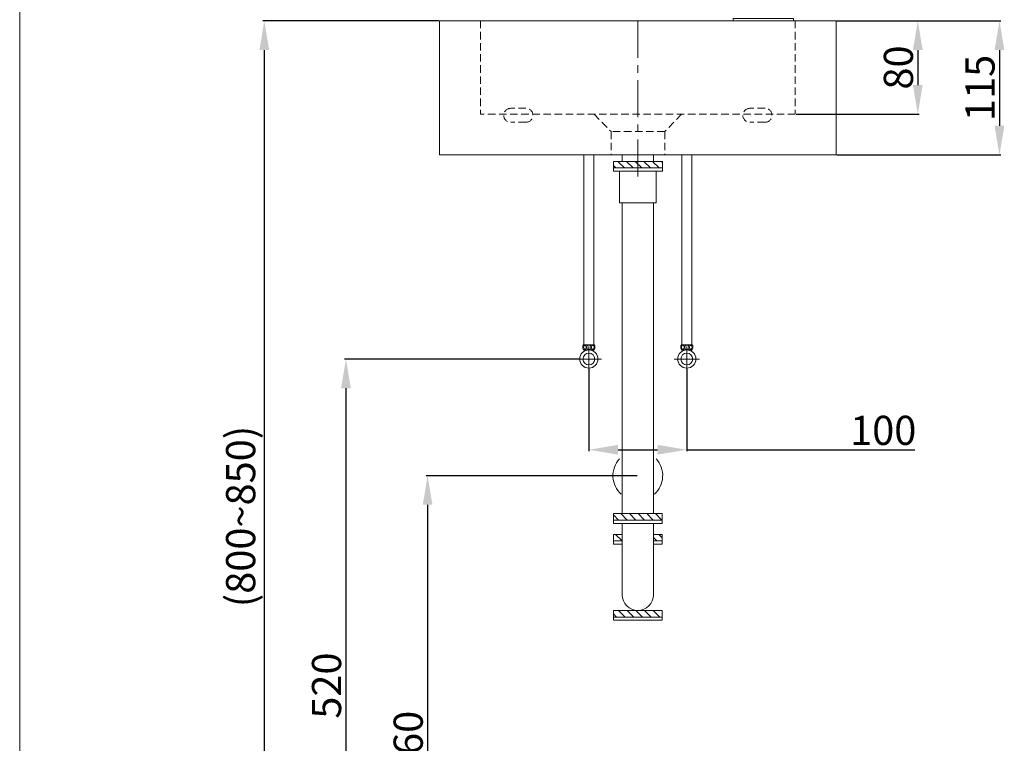
# Model space of a CAD drawing. Units: millimetres. Extents: x 233 to 2333, y 53 to 3051.
# Drawn here: x 233 to 1077, y 702 to 1323 of the extents above; entities that cross this region are included whole.
import ezdxf

# ---------------------------------------------------------------- set-up
doc = ezdxf.new("R2010")
doc.units = ezdxf.units.MM
doc.linetypes.add('CENTER', pattern=[50.8, 31.75, -6.35, 6.35, -6.35])
doc.linetypes.add('HIDDEN', pattern=[9.525, 6.35, -3.175])
doc.layers.get('0').update_dxf_attribs({"lineweight": 15})
doc.layers.get('Defpoints').update_dxf_attribs({"color": 8})
for name, color, linetype, lineweight in [('C', 1, 'CENTER', 5), ('DIM', 3, 'Continuous', 5), ('I', 7, 'Continuous', 15), ('PH', 4, 'HIDDEN', 15), ('PV', 7, 'Continuous', 15)]:
    doc.layers.add(name, color=color, linetype=linetype, lineweight=lineweight)
doc.styles.get("Standard").update_dxf_attribs({"font": 'arial.ttf'})
doc.dimstyles.new('ISO-25', dxfattribs={"dimtxt": 25, "dimasz": 25, "dimexe": 1.25, "dimexo": 0.625, "dimtad": 1, "dimtxsty": 'Standard', "dimcen": 2.5, "dimadec": 0, "dimazin": 0, "dimtfac": 1, "dimtmove": 0, "dimatfit": 3, "dimfxl": 0, "dimarcsym": 0})

# ---------------------------------------------------------------- blocks, each defined once
blk = doc.blocks.new('*D1')
at = {"layer": 'Defpoints', "color": 0}
for p in [(713.51, 1031.77), (513.04, 471.77), (718.93, 471.77)]:
    blk.add_point(p, dxfattribs=at)
at = {"layer": 'DIM', "color": 0, "lineweight": -2}
for p, q in [((712.88, 1031.77), (511.79, 1031.77)), ((513.04, 1006.77), (513.04, 496.77)), ((718.3, 471.77), (511.79, 471.77))]:
    blk.add_line(p, q, dxfattribs=at)
at = {"layer": 'DIM', "color": 0}
for points in [[(508.87, 1006.77), (517.2, 1006.77), (513.04, 1031.77)], [(508.87, 496.77), (517.2, 496.77), (513.04, 471.77)]]:
    blk.add_solid(points, dxfattribs=at)
at = {"layer": 'DIM', "color": 0, "insert": (499.65, 751.77), "char_height": 25, "attachment_point": 5, "rotation": 90}
blk.add_mtext('520', dxfattribs=at)
blk = doc.blocks.new('*D3')
at = {"layer": 'Defpoints', "color": 0}
for p in [(721.29, 1023.99), (805.29, 1023.99), (805.29, 953.99)]:
    blk.add_point(p, dxfattribs=at)
at = {"layer": 'DIM', "color": 0, "lineweight": -2}
for p, q in [((721.29, 1023.36), (721.29, 952.74)), ((805.29, 1023.36), (805.29, 952.74)), ((746.29, 953.99), (780.29, 953.99)), ((805.29, 953.99), (1000.71, 953.99))]:
    blk.add_line(p, q, dxfattribs=at)
at = {"layer": 'DIM', "color": 0}
for points in [[(746.29, 958.15), (746.29, 949.82), (721.29, 953.99)], [(780.29, 958.15), (780.29, 949.82), (805.29, 953.99)]]:
    blk.add_solid(points, dxfattribs=at)
at = {"layer": 'DIM', "color": 0, "insert": (973.68, 967.38), "char_height": 25, "attachment_point": 5}
blk.add_mtext('100', dxfattribs=at)
blk = doc.blocks.new('*D4')
at = {"layer": 'Defpoints', "color": 0}
for p in [(763.29, 931.77), (583.04, 471.77), (763.29, 471.77)]:
    blk.add_point(p, dxfattribs=at)
at = {"layer": 'DIM', "color": 0, "lineweight": -2}
for p, q in [((762.67, 931.77), (581.79, 931.77)), ((583.04, 906.77), (583.04, 496.77)), ((762.67, 471.77), (581.79, 471.77))]:
    blk.add_line(p, q, dxfattribs=at)
at = {"layer": 'DIM', "color": 0}
for points in [[(578.87, 906.77), (587.21, 906.77), (583.04, 931.77)], [(578.87, 496.77), (587.21, 496.77), (583.04, 471.77)]]:
    blk.add_solid(points, dxfattribs=at)
at = {"layer": 'DIM', "color": 0, "insert": (569.65, 701.77), "char_height": 25, "attachment_point": 5, "rotation": 90}
blk.add_mtext('460', dxfattribs=at)
blk = doc.blocks.new('*D2')
at = {"layer": 'Defpoints', "color": 0}
for p in [(593.33, 1321.77), (443.03, 471.77), (581.79, 471.77)]:
    blk.add_point(p, dxfattribs=at)
at = {"layer": 'DIM', "color": 0, "lineweight": -2}
for p, q in [((592.7, 1321.77), (441.78, 1321.77)), ((443.03, 1296.77), (443.03, 496.77)), ((581.17, 471.77), (441.78, 471.77))]:
    blk.add_line(p, q, dxfattribs=at)
at = {"layer": 'DIM', "color": 0}
for points in [[(438.87, 1296.77), (447.2, 1296.77), (443.03, 1321.77)], [(438.87, 496.77), (447.2, 496.77), (443.03, 471.77)]]:
    blk.add_solid(points, dxfattribs=at)
at = {"layer": 'DIM', "color": 0, "insert": (426.02, 896.77), "char_height": 25, "attachment_point": 5, "rotation": 90}
blk.add_mtext('(800~850)', dxfattribs=at)
blk = doc.blocks.new('*D6')
at = {"layer": 'Defpoints', "color": 0}
for p in [(933.33, 1321.77), (898.33, 1241.77), (1003.33, 1241.77)]:
    blk.add_point(p, dxfattribs=at)
at = {"layer": 'DIM', "color": 0, "lineweight": -2}
for p, q in [((933.95, 1321.77), (1004.58, 1321.77)), ((1003.33, 1296.77), (1003.33, 1266.77)), ((898.95, 1241.77), (1004.58, 1241.77))]:
    blk.add_line(p, q, dxfattribs=at)
at = {"layer": 'DIM', "color": 0}
for points in [[(999.16, 1296.77), (1007.49, 1296.77), (1003.33, 1321.77)], [(999.16, 1266.77), (1007.49, 1266.77), (1003.33, 1241.77)]]:
    blk.add_solid(points, dxfattribs=at)
at = {"layer": 'DIM', "color": 0, "insert": (989.94, 1281.77), "char_height": 25, "attachment_point": 5, "rotation": 90}
blk.add_mtext('80', dxfattribs=at)
blk = doc.blocks.new('*D7')
at = {"layer": 'Defpoints', "color": 0}
for p in [(933.33, 1321.77), (933.33, 1206.77), (1073.33, 1206.77)]:
    blk.add_point(p, dxfattribs=at)
at = {"layer": 'DIM', "color": 0, "lineweight": -2}
for p, q in [((933.95, 1321.77), (1074.58, 1321.77)), ((1073.33, 1296.77), (1073.33, 1231.77)), ((933.95, 1206.77), (1074.58, 1206.77))]:
    blk.add_line(p, q, dxfattribs=at)
at = {"layer": 'DIM', "color": 0}
for points in [[(1069.16, 1296.77), (1077.49, 1296.77), (1073.33, 1321.77)], [(1069.16, 1231.77), (1077.49, 1231.77), (1073.33, 1206.77)]]:
    blk.add_solid(points, dxfattribs=at)
at = {"layer": 'DIM', "color": 0, "insert": (1059.94, 1264.27), "char_height": 25, "attachment_point": 5, "rotation": 90}
blk.add_mtext('115', dxfattribs=at)

msp = doc.modelspace()

# ---------------------------------------------------------------- hatches: boundary and pattern name
at = {"layer": 'PV'}
h = msp.add_hatch(dxfattribs=at)
h.set_pattern_fill('ANSI31', color=256, scale=42, style=0)
h.set_pattern_definition([(135, (-32.4716, 2180.3896), (3.71231, 3.71231), [])])
h.paths.add_polyline_path([(763.326, 1201.262), (784.326, 1201.262), (784.326, 1195.662), (763.326, 1195.662)])
h.paths.add_polyline_path([(742.326, 1201.262), (763.326, 1201.262), (763.326, 1195.662), (742.326, 1195.662)])
h = msp.add_hatch(dxfattribs=at)
h.set_pattern_fill('ANSI31', color=256, scale=42, style=0)
h.set_pattern_definition([(135, (-32.5054, 1969.9835), (3.71231, 3.71231), [])])
h.paths.add_polyline_path([(763.293, 899.279), (784.293, 899.279), (784.293, 893.679), (763.293, 893.679)])
h.paths.add_polyline_path([(742.293, 899.279), (763.293, 899.279), (763.293, 893.679), (742.293, 893.679)])
h.paths.add_polyline_path([(776.733, 881.386), (784.293, 881.386), (784.293, 875.786), (776.733, 875.786)])
h.paths.add_polyline_path([(742.293, 881.386), (749.853, 881.386), (749.853, 875.786), (742.293, 875.786)])
h = msp.add_hatch(dxfattribs=at)
h.set_pattern_fill('ANSI31', color=256, scale=42, style=0)
h.set_pattern_definition([(135, (884.8965, 1969.9835), (3.71231, 3.71231), [])])
h.paths.add_polyline_path([(742.296, 810.552), (742.296, 816.152), (772.952, 816.152), (772.952, 810.552)])
h.paths.add_polyline_path([(772.952, 810.552), (772.952, 816.152), (784.296, 816.152), (784.296, 810.552)])

# ---------------------------------------------------------------- linework, layer by layer
for p, q in [((593.326, 1321.774), (593.326, 1206.774)), ((933.326, 1321.774), (593.326, 1321.774)), ((933.326, 1321.774), (933.326, 1206.774)), ((933.326, 1206.774), (593.326, 1206.774))]:
    msp.add_line(p, q)
at = {"layer": 'C'}
msp.add_line((763.326, 1321.774), (763.326, 1183.825), dxfattribs=at)
at = {"layer": 'C', "ltscale": 3}
for p, q in [((721.293, 1042.562), (721.293, 1020.987)), ((805.293, 1042.562), (805.293, 1020.987)), ((710.505, 1031.774), (732.08, 1031.774)), ((794.505, 1031.774), (816.08, 1031.774))]:
    msp.add_line(p, q, dxfattribs=at)
at = {"layer": 'I'}
msp.add_line((233.326, 81.774), (233.326, 3051.471), dxfattribs=at)
at = {"layer": 'PH'}
for p, q in [((628.326, 1321.774), (628.326, 1241.774)), ((898.326, 1321.774), (898.326, 1241.774)), ((898.326, 1241.774), (628.326, 1241.774)), ((667.326, 1246.774), (654.326, 1246.774)), ((725.826, 1241.774), (740.326, 1226.774)), ((800.826, 1241.774), (786.326, 1226.774)), ((872.326, 1246.774), (859.326, 1246.774)), ((667.326, 1234.774), (654.326, 1234.774)), ((872.326, 1234.774), (859.326, 1234.774)), ((786.326, 1226.774), (740.326, 1226.774)), ((740.326, 1226.774), (740.326, 1206.774)), ((786.326, 1226.774), (786.326, 1206.774))]:
    msp.add_line(p, q, dxfattribs=at)
for centre, start, end in [((654.326, 1240.774), 90, 270), ((667.326, 1240.774), 270, 90), ((859.326, 1240.774), 90, 270), ((872.326, 1240.774), 270, 90)]:
    msp.add_arc(centre, 6, start, end, dxfattribs=at)
at = {"layer": 'PV'}
for p, q in [((717.084, 1206.774), (717.084, 1044.08)), ((725.501, 1206.774), (725.501, 1044.08)), ((742.326, 1201.262), (784.326, 1201.262)), ((742.326, 1192.862), (742.326, 1201.262)), ((749.886, 1201.262), (749.886, 1206.774)), ((749.886, 1206.774), (776.766, 1206.774)), ((776.766, 1201.262), (776.766, 1206.774)), ((784.326, 1201.262), (784.326, 1192.862)), ((801.084, 1206.774), (801.084, 1044.08)), ((809.501, 1206.774), (809.501, 1044.08)), ((784.326, 1195.662), (742.326, 1195.662)), ((784.326, 1192.862), (742.326, 1192.862)), ((747.616, 1192.862), (747.616, 1165.842)), ((779.036, 1192.862), (779.036, 1165.842)), ((779.036, 1165.842), (747.616, 1165.842)), ((749.853, 899.279), (749.853, 1165.842)), ((776.733, 899.279), (776.733, 1165.842)), ((742.293, 890.879), (742.293, 899.279)), ((742.293, 899.279), (784.293, 899.279)), ((784.293, 899.279), (784.293, 890.879)), ((784.293, 893.679), (742.293, 893.679)), ((784.293, 890.879), (742.293, 890.879)), ((749.853, 829.592), (749.853, 890.879)), ((776.733, 829.592), (776.733, 890.879)), ((742.293, 872.986), (742.293, 881.386)), ((742.293, 881.386), (749.853, 881.386)), ((784.293, 881.386), (776.733, 881.386)), ((784.293, 881.386), (784.293, 872.986)), ((784.293, 881.386), (784.293, 872.986)), ((749.853, 875.786), (742.293, 875.786)), ((749.853, 872.986), (742.293, 872.986)), ((784.293, 875.786), (776.733, 875.786)), ((784.293, 872.986), (776.733, 872.986)), ((742.296, 816.152), (784.296, 816.152)), ((742.296, 807.752), (742.296, 816.152)), ((784.296, 810.552), (742.296, 810.552)), ((763.296, 816.152), (763.296, 816.152)), ((784.296, 816.152), (784.296, 807.752)), ((784.296, 807.752), (742.296, 807.752))]:
    msp.add_line(p, q, dxfattribs=at)
at = {"layer": 'PV', "ltscale": 3}
for p, q in [((716.663, 1044.08), (725.922, 1044.08)), ((716.663, 1039.786), (721.293, 1039.786)), ((717.344, 1038.487), (717.344, 1039.786)), ((721.293, 1039.786), (725.922, 1039.786)), ((725.241, 1038.487), (725.241, 1039.786)), ((809.922, 1044.08), (800.663, 1044.08)), ((805.293, 1039.786), (800.663, 1039.786)), ((801.344, 1038.487), (801.344, 1039.786)), ((809.922, 1039.786), (805.293, 1039.786)), ((809.241, 1038.487), (809.241, 1039.786))]:
    msp.add_line(p, q, dxfattribs=at)
at = {"layer": 'PV', "ltscale": 0.1}
msp.add_lwpolyline([(845.039, 1323.774), (896.613, 1323.774), (896.613, 1321.774), (845.039, 1321.774)], close=True, dxfattribs=at)
at = {"layer": 'PV', "ltscale": 3}
for centre, radius in [((721.293, 1031.774), 7.787), ((721.293, 1041.933), 1.836), ((805.293, 1031.774), 7.787), ((805.293, 1041.933), 1.836), ((721.293, 1031.774), 5.04), ((805.293, 1031.774), 5.04)]:
    msp.add_circle(centre, radius, dxfattribs=at)
for centre, start, end in [((720.76, 1041.933), 152.343226, 207.656774), ((721.825, 1041.933), 332.343226, 27.656774), ((804.76, 1041.933), 152.343226, 207.656774), ((805.825, 1041.933), 332.343226, 27.656774)]:
    msp.add_arc(centre, 4.626, start, end, dxfattribs=at)
at = {"layer": 'PV'}
for centre, radius, start, end in [((763.293, 931.774), 21.319, 137.467215, 228.410398), ((763.293, 931.774), 21.319, 311.589602, 42.532785), ((763.293, 829.592), 13.44, 180, 0)]:
    msp.add_arc(centre, radius, start, end, dxfattribs=at)
at = {"layer": 'PV', "ltscale": 3}
for centre in [(717.93, 1041.839), (801.93, 1041.839)]:
    msp.add_ellipse(centre, major_axis=(0, -1.856), ratio=0.5896208, dxfattribs=at)
at = {"layer": 'PV', "ltscale": 3, "extrusion": (0, 0, -1)}
for centre in [(724.655, 1041.839), (808.655, 1041.839)]:
    msp.add_ellipse(centre, major_axis=(0, -1.856), ratio=0.5896208, dxfattribs=at)

# ---------------------------------------------------------------- dimensions: what is measured, and where the dimension line sits
at = {"layer": 'DIM'}
dim = msp.add_linear_dim(base=(443.033, 471.774), p1=(593.326, 1321.774), p2=(581.791, 471.774), angle=90, text='(800~850)', dimstyle='ISO-25', dxfattribs=at)
dim.commit()
dim.dimension.update_dxf_attribs({"geometry": '*D2', "text_midpoint": (426.02, 896.774)})
for base, p2, picture, middle in [((1003.326, 1241.774), (898.326, 1241.774), '*D6', (989.937, 1281.774)), ((1073.326, 1206.774), (933.326, 1206.774), '*D7', (1059.937, 1264.274))]:
    dim = msp.add_linear_dim(base=base, p1=(933.326, 1321.774), p2=p2, angle=90, dimstyle='ISO-25', dxfattribs=at)
    dim.commit()
    dim.dimension.update_dxf_attribs({"geometry": picture, "text_midpoint": middle})
dim = msp.add_linear_dim(base=(513.036, 471.774), p1=(713.505, 1031.774), p2=(718.929, 471.774), angle=270, text='520', dimstyle='ISO-25', dxfattribs=at)
dim.commit()
dim.dimension.update_dxf_attribs({"geometry": '*D1', "text_midpoint": (513.036, 751.774), "dimtype": 160})
dim = msp.add_linear_dim(base=(805.293, 953.986), p1=(721.293, 1023.987), p2=(805.293, 1023.987), text='100', dimstyle='ISO-25', dxfattribs=at)
dim.commit()
dim.dimension.update_dxf_attribs({"geometry": '*D3', "text_midpoint": (973.683, 953.986), "dimtype": 160})
dim = msp.add_linear_dim(base=(583.041, 471.774), p1=(763.293, 931.774), p2=(763.293, 471.774), angle=90, dimstyle='ISO-25', dxfattribs=at)
dim.commit()
dim.dimension.update_dxf_attribs({"geometry": '*D4', "text_midpoint": (583.041, 701.774), "dimtype": 160})

doc.saveas('drawing.dxf')
